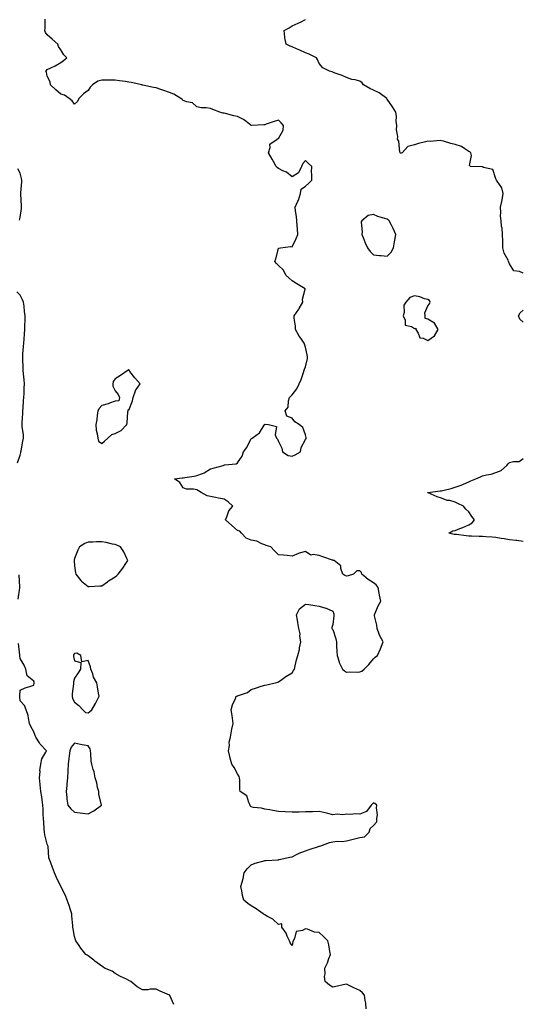
# Model space of a CAD drawing. Units: inches. Extents: x 928883 to 931523, y 7266218 to 7268858.
# Drawn here: x 930718 to 931087, y 7266815 to 7267540 of the extents above; entities that cross this region are included whole.
import ezdxf

# ---------------------------------------------------------------- set-up
doc = ezdxf.new("R2010")
doc.units = ezdxf.units.IN
doc.header["$MEASUREMENT"] = 0
doc.layers.add('Contour_92887266', color=7, linetype='Continuous', true_color=0x9ddbbf)

msp = doc.modelspace()

# ---------------------------------------------------------------- linework, layer by layer
at = {"layer": 'Contour_92887266'}
for points in [[(930972.63, 7266811.92, 3236), (930972.33, 7266816.2, 3236), (930971.82, 7266818.15, 3236), (930971.43, 7266821.92, 3236), (930969.9, 7266823.77, 3236), (930968.05, 7266825.49, 3236), (930963.61, 7266827.48, 3236), (930961.56, 7266828.41, 3236), (930958.05, 7266830.01, 3236), (930955.64, 7266829.51, 3236), (930951.42, 7266828.55, 3236), (930948.05, 7266827.89, 3236), (930945.56, 7266829.43, 3236), (930942.45, 7266831.92, 3236), (930941.94, 7266835.81, 3236), (930942.41, 7266837.56, 3236), (930942.14, 7266841.92, 3236), (930944.09, 7266845.88, 3236), (930945.12, 7266848.99, 3236), (930946.28, 7266851.92, 3236), (930945.83, 7266854.14, 3236), (930945.1, 7266858.97, 3236), (930944.41, 7266861.92, 3236), (930941.23, 7266865.1, 3236), (930938.05, 7266867.99, 3236), (930934.48, 7266868.35, 3236), (930929.42, 7266870.55, 3236), (930928.05, 7266870.81, 3236), (930925.69, 7266869.56, 3236), (930921.19, 7266868.79, 3236), (930919.93, 7266863.8, 3236), (930918.83, 7266861.92, 3236), (930918.71, 7266861.27, 3236), (930918.05, 7266858.64, 3236), (930916.74, 7266860.61, 3236), (930916.29, 7266861.92, 3236), (930914.56, 7266865.41, 3236), (930913.72, 7266867.59, 3236), (930910.52, 7266871.92, 3236), (930910.61, 7266874.48, 3236), (930908.05, 7266874.08, 3236), (930904.05, 7266877.92, 3236), (930899.98, 7266879.99, 3236), (930898.05, 7266881.15, 3236), (930897.58, 7266881.45, 3236), (930896.75, 7266881.92, 3236), (930891.69, 7266885.56, 3236), (930888.05, 7266887.82, 3236), (930885.59, 7266889.46, 3236), (930882.64, 7266891.92, 3236), (930881.54, 7266895.42, 3236), (930881.2, 7266898.77, 3236), (930880.49, 7266901.92, 3236), (930881.29, 7266905.16, 3236), (930882.05, 7266907.92, 3236), (930882.97, 7266911.92, 3236), (930885.08, 7266914.89, 3236), (930888.05, 7266917.96, 3236), (930890.85, 7266919.13, 3236), (930896.68, 7266920.55, 3236), (930898.05, 7266920.99, 3236), (930898.81, 7266921.16, 3236), (930907.78, 7266921.65, 3236), (930908.05, 7266921.69, 3236), (930908.22, 7266921.75, 3236), (930908.7, 7266921.92, 3236), (930916.38, 7266923.59, 3236), (930918.05, 7266923.86, 3236), (930921.76, 7266925.63, 3236), (930923.4, 7266926.58, 3236), (930928.05, 7266928.08, 3236), (930930.74, 7266929.23, 3236), (930937.55, 7266931.42, 3236), (930938.05, 7266931.61, 3236), (930938.32, 7266931.65, 3236), (930939.29, 7266931.92, 3236), (930945.6, 7266934.37, 3236), (930948.05, 7266934.83, 3236), (930951.36, 7266935.23, 3236), (930954.91, 7266935.06, 3236), (930958.05, 7266935.62, 3236), (930962.93, 7266936.8, 3236), (930963.12, 7266936.85, 3236), (930968.05, 7266937.94, 3236), (930971.38, 7266938.59, 3236), (930974.9, 7266941.92, 3236), (930975.44, 7266944.53, 3236), (930978.05, 7266946.79, 3236), (930980.5, 7266949.47, 3236), (930980.55, 7266951.92, 3236), (930980.81, 7266954.68, 3236), (930980.13, 7266959.84, 3236), (930980.45, 7266961.92, 3236), (930979.07, 7266962.94, 3236), (930978.05, 7266963.46, 3236), (930977.19, 7266962.78, 3236), (930976.3, 7266961.92, 3236), (930972.95, 7266957.03, 3236), (930968.05, 7266955.27, 3236), (930964.58, 7266955.39, 3236), (930961.13, 7266955.01, 3236), (930958.05, 7266955.12, 3236), (930955.32, 7266954.65, 3236), (930951.25, 7266955.12, 3236), (930948.05, 7266954.78, 3236), (930944.34, 7266955.62, 3236), (930942.34, 7266956.21, 3236), (930938.05, 7266957.04, 3236), (930933.12, 7266957, 3236), (930932.97, 7266957, 3236), (930928.05, 7266956.96, 3236), (930923.23, 7266956.73, 3236), (930922.88, 7266956.75, 3236), (930918.05, 7266956.56, 3236), (930913.1, 7266956.87, 3236), (930913.01, 7266956.87, 3236), (930908.05, 7266957.2, 3236), (930903.91, 7266957.78, 3236), (930901.7, 7266958.28, 3236), (930898.05, 7266958.87, 3236), (930895.65, 7266959.52, 3236), (930889.79, 7266960.18, 3236), (930888.05, 7266960.54, 3236), (930887.37, 7266961.24, 3236), (930887.23, 7266961.92, 3236), (930886.28, 7266963.69, 3236), (930884.7, 7266968.57, 3236), (930879.84, 7266971.92, 3236), (930879.56, 7266973.43, 3236), (930879.76, 7266980.21, 3236), (930879.54, 7266981.92, 3236), (930879.11, 7266982.98, 3236), (930878.05, 7266984.88, 3236), (930875.55, 7266989.42, 3236), (930873.73, 7266991.92, 3236), (930872.53, 7266996.4, 3236), (930872.35, 7266997.62, 3236), (930871.38, 7267001.92, 3236), (930871.96, 7267005.84, 3236), (930871.83, 7267008.14, 3236), (930872.73, 7267011.92, 3236), (930873.66, 7267016.3, 3236), (930873.91, 7267017.78, 3236), (930874.71, 7267021.92, 3236), (930874.21, 7267025.76, 3236), (930874, 7267027.88, 3236), (930873.41, 7267031.92, 3236), (930874.37, 7267035.6, 3236), (930876.47, 7267040.34, 3236), (930877.02, 7267041.92, 3236), (930877.83, 7267042.14, 3236), (930878.05, 7267042.21, 3236), (930878.62, 7267042.49, 3236), (930885.25, 7267044.71, 3236), (930888.05, 7267047.04, 3236), (930891.81, 7267048.15, 3236), (930895.45, 7267049.32, 3236), (930898.05, 7267050.12, 3236), (930899.52, 7267050.46, 3236), (930905.72, 7267051.92, 3236), (930907.53, 7267052.44, 3236), (930908.05, 7267052.69, 3236), (930910.46, 7267054.33, 3236), (930913.52, 7267056.45, 3236), (930918.05, 7267059.31, 3236), (930919.16, 7267060.81, 3236), (930919.76, 7267061.92, 3236), (930920.4, 7267064.27, 3236), (930921.24, 7267068.73, 3236), (930922.36, 7267071.92, 3236), (930923.59, 7267076.38, 3236), (930923.63, 7267077.5, 3236), (930924.47, 7267081.92, 3236), (930923.88, 7267086.09, 3236), (930924.05, 7267087.92, 3236), (930923.05, 7267091.92, 3236), (930922.33, 7267096.2, 3236), (930922.09, 7267097.88, 3236), (930921.45, 7267101.92, 3236), (930923.64, 7267106.33, 3236), (930928.05, 7267109.84, 3236), (930930.51, 7267109.46, 3236), (930934.81, 7267108.69, 3236), (930938.05, 7267108.2, 3236), (930943, 7267106.87, 3236), (930943.24, 7267106.72, 3236), (930948.05, 7267104.5, 3236), (930948.72, 7267102.59, 3236), (930948.77, 7267101.92, 3236), (930948.77, 7267101.2, 3236), (930948.05, 7267094.78, 3236), (930947.42, 7267092.55, 3236), (930947.46, 7267091.92, 3236), (930947.61, 7267091.48, 3236), (930948.05, 7267091.05, 3236), (930950.36, 7267084.23, 3236), (930950.66, 7267081.92, 3236), (930950.83, 7267079.15, 3236), (930951.14, 7267075.01, 3236), (930951.31, 7267071.92, 3236), (930952.76, 7267067.21, 3236), (930952.84, 7267066.71, 3236), (930955.08, 7267061.92, 3236), (930956.74, 7267060.6, 3236), (930958.05, 7267059.74, 3236), (930960.15, 7267059.82, 3236), (930965.93, 7267059.8, 3236), (930968.05, 7267059.87, 3236), (930969.44, 7267060.53, 3236), (930971.21, 7267061.92, 3236), (930974.54, 7267065.44, 3236), (930978.05, 7267069.46, 3236), (930979.31, 7267070.66, 3236), (930980.85, 7267071.92, 3236), (930983.07, 7267076.9, 3236), (930983.1, 7267076.97, 3236), (930985.07, 7267081.92, 3236), (930982.58, 7267086.45, 3236), (930982.24, 7267087.73, 3236), (930980.65, 7267091.92, 3236), (930980.38, 7267094.25, 3236), (930978.8, 7267101.17, 3236), (930978.69, 7267101.92, 3236), (930979.24, 7267103.11, 3236), (930981.34, 7267108.63, 3236), (930983.43, 7267111.92, 3236), (930982.49, 7267116.36, 3236), (930982.21, 7267117.75, 3236), (930981.36, 7267121.92, 3236), (930979.99, 7267123.86, 3236), (930978.05, 7267125.41, 3236), (930973.97, 7267127.84, 3236), (930969.48, 7267131.92, 3236), (930969.07, 7267132.94, 3236), (930968.05, 7267134.36, 3236), (930965.67, 7267134.3, 3236), (930963.32, 7267131.92, 3236), (930959.34, 7267130.63, 3236), (930958.05, 7267130.27, 3236), (930956.89, 7267130.76, 3236), (930955.48, 7267131.92, 3236), (930954.04, 7267135.93, 3236), (930954.01, 7267137.88, 3236), (930949.05, 7267141.92, 3236), (930948.13, 7267142, 3236), (930948.05, 7267142.02, 3236), (930947.9, 7267142.08, 3236), (930940.64, 7267144.51, 3236), (930938.05, 7267145.59, 3236), (930933.63, 7267146.33, 3236), (930931.83, 7267145.7, 3236), (930928.05, 7267148.59, 3236), (930923.3, 7267147.17, 3236), (930922.87, 7267147.1, 3236), (930918.05, 7267145.08, 3236), (930914.53, 7267145.44, 3236), (930911.91, 7267145.78, 3236), (930908.05, 7267145.98, 3236), (930905.17, 7267149.04, 3236), (930902.53, 7267151.92, 3236), (930899, 7267152.88, 3236), (930898.05, 7267153.39, 3236), (930895.86, 7267154.11, 3236), (930892.14, 7267156.01, 3236), (930888.05, 7267156.79, 3236), (930884.44, 7267158.31, 3236), (930881, 7267161.92, 3236), (930879.65, 7267163.51, 3236), (930878.05, 7267164.05, 3236), (930873.85, 7267167.72, 3236), (930869.13, 7267171.92, 3236), (930870.09, 7267173.96, 3236), (930871.47, 7267178.5, 3236), (930874.56, 7267181.92, 3236), (930871.2, 7267185.07, 3236), (930868.05, 7267187.01, 3236), (930863.94, 7267187.81, 3236), (930861.8, 7267188.17, 3236), (930858.05, 7267188.89, 3236), (930855.6, 7267189.47, 3236), (930851.29, 7267191.92, 3236), (930849.22, 7267193.08, 3236), (930848.05, 7267193.88, 3236), (930845.53, 7267194.44, 3236), (930840.47, 7267194.34, 3236), (930838.05, 7267195.36, 3236), (930835.42, 7267199.29, 3236), (930831.7, 7267201.92, 3236), (930837.33, 7267202.64, 3236), (930838.05, 7267202.8, 3236), (930839.14, 7267203.01, 3236), (930846.09, 7267203.88, 3236), (930848.05, 7267204.33, 3236), (930852.15, 7267206.02, 3236), (930853.55, 7267206.41, 3236), (930858.05, 7267209.31, 3236), (930860.16, 7267209.81, 3236), (930867.42, 7267211.92, 3236), (930867.88, 7267212.1, 3236), (930868.05, 7267212.14, 3236), (930868.38, 7267212.25, 3236), (930877.04, 7267212.93, 3236), (930878.05, 7267213.67, 3236), (930881.4, 7267218.57, 3236), (930882.39, 7267221.92, 3236), (930884.89, 7267225.08, 3236), (930888.05, 7267231.65, 3236), (930888.26, 7267231.71, 3236), (930888.63, 7267231.92, 3236), (930894.24, 7267235.73, 3236), (930897.61, 7267241.47, 3236), (930897.91, 7267241.92, 3236), (930897.98, 7267242, 3236), (930898.05, 7267242.13, 3236), (930898.37, 7267242.24, 3236), (930900.72, 7267241.92, 3236), (930906.52, 7267240.4, 3236), (930905.65, 7267234.31, 3236), (930906.56, 7267231.92, 3236), (930907.26, 7267231.13, 3236), (930908.05, 7267229.5, 3236), (930910.64, 7267224.51, 3236), (930911.09, 7267221.92, 3236), (930915.3, 7267219.17, 3236), (930918.05, 7267218.71, 3236), (930920.4, 7267219.57, 3236), (930924.21, 7267221.92, 3236), (930924.83, 7267225.14, 3236), (930928.05, 7267230.95, 3236), (930928.36, 7267231.61, 3236), (930928.46, 7267231.92, 3236), (930928.44, 7267232.31, 3236), (930928.05, 7267234.48, 3236), (930925.89, 7267239.76, 3236), (930923.2, 7267241.92, 3236), (930920.17, 7267244.05, 3236), (930918.05, 7267246.65, 3236), (930914.25, 7267248.12, 3236), (930913.11, 7267251.92, 3236), (930915.26, 7267254.71, 3236), (930915.43, 7267259.3, 3236), (930916.29, 7267261.92, 3236), (930917.22, 7267262.75, 3236), (930918.05, 7267263.78, 3236), (930921.66, 7267268.32, 3236), (930923.36, 7267271.92, 3236), (930924.85, 7267275.12, 3236), (930926.48, 7267280.35, 3236), (930927.07, 7267281.92, 3236), (930927.35, 7267282.62, 3236), (930928.05, 7267284.54, 3236), (930929.53, 7267290.44, 3236), (930929.51, 7267291.92, 3236), (930929.3, 7267293.17, 3236), (930928.05, 7267298.91, 3236), (930927.27, 7267301.15, 3236), (930927.08, 7267301.92, 3236), (930924.48, 7267305.49, 3236), (930923.24, 7267307.11, 3236), (930920.62, 7267311.92, 3236), (930920.52, 7267314.38, 3236), (930919.62, 7267320.35, 3236), (930919.54, 7267321.92, 3236), (930923.18, 7267326.79, 3236), (930923.4, 7267327.26, 3236), (930925.89, 7267331.92, 3236), (930925.84, 7267334.14, 3236), (930927.8, 7267341.67, 3236), (930927.79, 7267341.92, 3236), (930921.7, 7267345.56, 3236), (930918.05, 7267347.75, 3236), (930915.89, 7267349.76, 3236), (930913.44, 7267351.92, 3236), (930911.71, 7267355.58, 3236), (930908.05, 7267358.95, 3236), (930906.67, 7267360.54, 3236), (930905.4, 7267361.92, 3236), (930906.04, 7267363.92, 3236), (930908.05, 7267371.59, 3236), (930908.22, 7267371.75, 3236), (930909.48, 7267371.92, 3236), (930917.05, 7267372.92, 3236), (930918.05, 7267372.85, 3236), (930921, 7267378.97, 3236), (930922.4, 7267381.92, 3236), (930922.12, 7267385.98, 3236), (930921.86, 7267388.11, 3236), (930921.56, 7267391.92, 3236), (930921.28, 7267395.15, 3236), (930920.61, 7267399.35, 3236), (930920.36, 7267401.92, 3236), (930922.43, 7267406.3, 3236), (930922.89, 7267407.08, 3236), (930924.36, 7267411.92, 3236), (930924.71, 7267415.26, 3236), (930928.05, 7267417.42, 3236), (930930.47, 7267419.5, 3236), (930932.58, 7267421.92, 3236), (930932.57, 7267426.43, 3236), (930932.5, 7267427.47, 3236), (930932.51, 7267431.92, 3236), (930930.19, 7267434.07, 3236), (930928.05, 7267436.38, 3236), (930925.91, 7267434.06, 3236), (930924.97, 7267431.92, 3236), (930922.77, 7267427.2, 3236), (930918.05, 7267424.15, 3236), (930913.9, 7267427.77, 3236), (930911.18, 7267428.79, 3236), (930908.05, 7267430.37, 3236), (930907.21, 7267431.08, 3236), (930906.43, 7267431.92, 3236), (930904.42, 7267435.55, 3236), (930903.46, 7267437.34, 3236), (930900.7, 7267441.92, 3236), (930902, 7267445.87, 3236), (930901.77, 7267448.21, 3236), (930907.19, 7267451.92, 3236), (930907.41, 7267452.56, 3236), (930908.05, 7267452.55, 3236), (930911.43, 7267458.54, 3236), (930911.73, 7267461.92, 3236), (930910.16, 7267464.03, 3236), (930908.05, 7267466.04, 3236), (930905.02, 7267464.96, 3236), (930899.06, 7267462.94, 3236), (930898.05, 7267462.57, 3236), (930897.39, 7267462.58, 3236), (930888.21, 7267462.08, 3236), (930888.05, 7267462.09, 3236), (930887.44, 7267462.53, 3236), (930882.49, 7267466.36, 3236), (930878.05, 7267468.69, 3236), (930875.18, 7267469.06, 3236), (930869.05, 7267470.92, 3236), (930868.05, 7267471.09, 3236), (930867.25, 7267471.13, 3236), (930864.85, 7267471.92, 3236), (930859.84, 7267473.71, 3236), (930858.05, 7267474.46, 3236), (930854.96, 7267475.01, 3236), (930851.17, 7267475.05, 3236), (930848.05, 7267475.87, 3236), (930844.94, 7267478.81, 3236), (930840.62, 7267479.35, 3236), (930838.05, 7267480.35, 3236), (930837.25, 7267481.12, 3236), (930836.4, 7267481.92, 3236), (930831.15, 7267485.02, 3236), (930828.05, 7267486.3, 3236), (930823.84, 7267487.71, 3236), (930821.46, 7267488.51, 3236), (930818.05, 7267489.64, 3236), (930816.12, 7267490, 3236), (930808.25, 7267491.72, 3236), (930808.05, 7267491.76, 3236), (930807.93, 7267491.79, 3236), (930807.54, 7267491.92, 3236), (930799.84, 7267493.71, 3236), (930798.05, 7267493.98, 3236), (930795.64, 7267494.33, 3236), (930791.09, 7267494.96, 3236), (930788.05, 7267495.42, 3236), (930784.51, 7267495.46, 3236), (930781.41, 7267495.28, 3236), (930778.05, 7267495.35, 3236), (930775.2, 7267494.77, 3236), (930771.23, 7267491.92, 3236), (930769.63, 7267490.34, 3236), (930768.05, 7267487.8, 3236), (930764.62, 7267485.35, 3236), (930761.35, 7267481.92, 3236), (930760.24, 7267479.73, 3236), (930758.05, 7267477.69, 3236), (930756.29, 7267480.16, 3236), (930754.12, 7267481.92, 3236), (930750.59, 7267484.46, 3236), (930748.05, 7267485.16, 3236), (930744.44, 7267488.31, 3236), (930740.32, 7267491.92, 3236), (930740.2, 7267494.07, 3236), (930738.05, 7267498.28, 3236), (930737.43, 7267501.3, 3236), (930736.84, 7267501.92, 3236), (930737.36, 7267502.61, 3236), (930738.05, 7267503.24, 3236), (930740.68, 7267504.55, 3236), (930743.96, 7267506.01, 3236), (930748.05, 7267508.52, 3236), (930750.09, 7267509.88, 3236), (930752.47, 7267511.92, 3236), (930750.24, 7267514.11, 3236), (930748.05, 7267517.74, 3236), (930746.42, 7267520.3, 3236), (930745.83, 7267521.92, 3236), (930741.63, 7267525.5, 3236), (930738.05, 7267528.86, 3236), (930736.71, 7267530.58, 3236), (930736.2, 7267531.92, 3236), (930736.6, 7267533.37, 3236), (930736.39, 7267540.26, 3236)], [(931088.05, 7267353.46, 3235), (931085.29, 7267354.68, 3235), (931081.32, 7267355.19, 3235), (931078.05, 7267360.31, 3235), (931077.58, 7267361.45, 3235), (931077.38, 7267361.92, 3235), (931076.92, 7267363.04, 3235), (931074.12, 7267367.99, 3235), (931073.2, 7267371.92, 3235), (931073.06, 7267376.91, 3235), (931073.06, 7267376.93, 3235), (931072.91, 7267381.92, 3235), (931072.58, 7267386.45, 3235), (931072.21, 7267387.76, 3235), (931071.78, 7267391.92, 3235), (931071.51, 7267395.38, 3235), (931071.71, 7267398.26, 3235), (931071.5, 7267401.92, 3235), (931072.33, 7267406.21, 3235), (931072.55, 7267407.42, 3235), (931073.47, 7267411.92, 3235), (931072.31, 7267416.18, 3235), (931068.83, 7267421.15, 3235), (931068.4, 7267421.92, 3235), (931068.31, 7267422.18, 3235), (931068.05, 7267422.88, 3235), (931065.68, 7267429.55, 3235), (931058.82, 7267431.16, 3235), (931058.05, 7267431.57, 3235), (931057.63, 7267431.5, 3235), (931049.33, 7267431.92, 3235), (931048.63, 7267432.51, 3235), (931050.08, 7267439.89, 3235), (931049.56, 7267441.92, 3235), (931048.8, 7267442.67, 3235), (931048.05, 7267442.99, 3235), (931045.22, 7267444.74, 3235), (931042.76, 7267446.63, 3235), (931038.05, 7267447.97, 3235), (931034.82, 7267448.69, 3235), (931029.57, 7267450.4, 3235), (931028.05, 7267450.79, 3235), (931027.08, 7267450.94, 3235), (931019.6, 7267450.37, 3235), (931018.05, 7267450.54, 3235), (931016.13, 7267450, 3235), (931011.07, 7267448.9, 3235), (931008.05, 7267447.89, 3235), (931003.3, 7267446.67, 3235), (930999.16, 7267441.92, 3235), (930998.37, 7267441.61, 3235), (930998.05, 7267441.6, 3235), (930997.84, 7267441.71, 3235), (930997.64, 7267441.92, 3235), (930997.46, 7267442.52, 3235), (930996.53, 7267450.41, 3235), (930995.7, 7267451.92, 3235), (930995.91, 7267454.06, 3235), (930995.01, 7267458.87, 3235), (930995.18, 7267461.92, 3235), (930994.77, 7267465.19, 3235), (930994.85, 7267468.72, 3235), (930994.3, 7267471.92, 3235), (930991.89, 7267475.76, 3235), (930988.05, 7267481.38, 3235), (930987.84, 7267481.71, 3235), (930987.72, 7267481.92, 3235), (930982.1, 7267485.97, 3235), (930978.05, 7267488.13, 3235), (930975.4, 7267489.27, 3235), (930970.6, 7267491.92, 3235), (930969.56, 7267493.43, 3235), (930968.05, 7267494.6, 3235), (930964.39, 7267495.57, 3235), (930962.07, 7267495.94, 3235), (930958.05, 7267497.38, 3235), (930954.9, 7267498.77, 3235), (930949.09, 7267500.88, 3235), (930948.05, 7267501.29, 3235), (930947.56, 7267501.43, 3235), (930945.63, 7267501.92, 3235), (930940.6, 7267504.48, 3235), (930938.05, 7267507.65, 3235), (930936.82, 7267510.69, 3235), (930936.09, 7267511.92, 3235), (930930.62, 7267514.49, 3235), (930928.05, 7267515.56, 3235), (930923.71, 7267517.58, 3235), (930921.42, 7267518.55, 3235), (930918.05, 7267520.03, 3235), (930916.66, 7267520.53, 3235), (930913.63, 7267521.92, 3235), (930912.79, 7267526.66, 3235), (930912.84, 7267527.13, 3235), (930912.3, 7267531.92, 3235), (930915.98, 7267533.99, 3235), (930918.05, 7267535.33, 3235), (930922.66, 7267537.31, 3235), (930924.28, 7267538.15, 3235), (930928.05, 7267539.98, 3235)], [(930717.71, 7267392.26, 3237), (930718.05, 7267394.33, 3237), (930718.99, 7267400.98, 3237), (930719.13, 7267401.92, 3237), (930719.1, 7267402.97, 3237), (930718.51, 7267411.45, 3237), (930718.5, 7267411.92, 3237), (930718.5, 7267412.38, 3237), (930719.39, 7267420.58, 3237), (930719.39, 7267421.92, 3237), (930719.18, 7267423.05, 3237), (930718.05, 7267426.87, 3237), (930716.31, 7267430.17, 3237)], [(930716.26, 7267213.71, 3237), (930718.05, 7267219.52, 3237), (930718.55, 7267221.42, 3237), (930718.7, 7267221.92, 3237), (930718.83, 7267222.7, 3237), (930720.17, 7267229.8, 3237), (930720.49, 7267231.92, 3237), (930720.48, 7267234.35, 3237), (930719.58, 7267240.4, 3237), (930719.56, 7267241.92, 3237), (930719.65, 7267243.51, 3237), (930719.96, 7267250.02, 3237), (930720.06, 7267251.92, 3237), (930720.28, 7267254.15, 3237), (930720.63, 7267259.34, 3237), (930720.9, 7267261.92, 3237), (930720.93, 7267264.8, 3237), (930721.16, 7267268.81, 3237), (930721.18, 7267271.92, 3237), (930720.94, 7267274.81, 3237), (930720.63, 7267279.34, 3237), (930720.41, 7267281.92, 3237), (930720.35, 7267284.22, 3237), (930720.04, 7267289.93, 3237), (930719.98, 7267291.92, 3237), (930720.14, 7267294.01, 3237), (930720.52, 7267299.45, 3237), (930720.71, 7267301.92, 3237), (930721.02, 7267304.9, 3237), (930721.23, 7267308.74, 3237), (930721.62, 7267311.92, 3237), (930721.61, 7267315.48, 3237), (930721.84, 7267318.12, 3237), (930721.83, 7267321.92, 3237), (930721.37, 7267325.24, 3237), (930720.96, 7267329.01, 3237), (930720.58, 7267331.92, 3237), (930719.93, 7267333.8, 3237), (930718.05, 7267337.13, 3237), (930715.63, 7267339.5, 3237)], [(931088.05, 7267317.21, 3235), (931085.68, 7267319.55, 3235), (931084.59, 7267321.92, 3235), (931085.91, 7267324.06, 3235), (931088.05, 7267326.02, 3235)], [(931088.05, 7267155.98, 3235), (931083.44, 7267156.53, 3235), (931082.76, 7267156.64, 3235), (931078.05, 7267157.14, 3235), (931074.08, 7267157.95, 3235), (931071.8, 7267158.17, 3235), (931068.05, 7267158.8, 3235), (931065.16, 7267159.03, 3235), (931060.6, 7267159.37, 3235), (931058.05, 7267159.58, 3235), (931055.67, 7267159.54, 3235), (931050.11, 7267159.87, 3235), (931048.05, 7267159.82, 3235), (931046.14, 7267160.01, 3235), (931039.04, 7267160.93, 3235), (931038.05, 7267161.03, 3235), (931037.25, 7267161.12, 3235), (931033.3, 7267161.92, 3235), (931036.3, 7267163.67, 3235), (931038.05, 7267164.07, 3235), (931041.6, 7267165.47, 3235), (931043.75, 7267166.22, 3235), (931048.05, 7267168.2, 3235), (931050.48, 7267169.49, 3235), (931052.27, 7267171.92, 3235), (931050.36, 7267174.22, 3235), (931048.05, 7267177.65, 3235), (931045.89, 7267179.76, 3235), (931044.23, 7267181.92, 3235), (931040, 7267183.87, 3235), (931038.05, 7267184.87, 3235), (931034.04, 7267185.92, 3235), (931032.25, 7267186.12, 3235), (931028.05, 7267187.84, 3235), (931024.85, 7267188.73, 3235), (931018.28, 7267191.69, 3235), (931018.05, 7267191.77, 3235), (931017.96, 7267191.83, 3235), (931017.85, 7267191.92, 3235), (931018.02, 7267191.95, 3235), (931018.05, 7267191.95, 3235), (931018.09, 7267191.96, 3235), (931026.92, 7267193.05, 3235), (931028.05, 7267193.27, 3235), (931029.86, 7267193.73, 3235), (931035.04, 7267194.93, 3235), (931038.05, 7267195.74, 3235), (931042.59, 7267197.38, 3235), (931044.29, 7267198.16, 3235), (931048.05, 7267199.73, 3235), (931049.57, 7267200.41, 3235), (931053.35, 7267201.92, 3235), (931056.59, 7267203.38, 3235), (931058.05, 7267204.25, 3235), (931061.13, 7267205.01, 3235), (931064.44, 7267205.52, 3235), (931068.05, 7267206.65, 3235), (931071.87, 7267208.09, 3235), (931076.05, 7267211.92, 3235), (931077.05, 7267212.92, 3235), (931078.05, 7267213.89, 3235), (931080.9, 7267214.76, 3235), (931085.17, 7267214.8, 3235), (931088.05, 7267217, 3235)], [(930716.57, 7267113.4, 3237), (930717.79, 7267121.66, 3237), (930717.81, 7267121.92, 3237), (930717.81, 7267122.16, 3237), (930717.33, 7267131.21, 3237)], [(930831.14, 7266815.01, 3237), (930828.14, 7266821.83, 3237), (930828.1, 7266821.92, 3237), (930828.07, 7266821.94, 3237), (930827.99, 7266821.98, 3237), (930821.1, 7266824.97, 3237), (930818.05, 7266826.42, 3237), (930813.63, 7266826.34, 3237), (930812.02, 7266825.89, 3237), (930808.05, 7266825.78, 3237), (930804.23, 7266828.1, 3237), (930799.51, 7266831.92, 3237), (930798.63, 7266832.5, 3237), (930798.05, 7266832.85, 3237), (930796.25, 7266833.72, 3237), (930791.87, 7266835.75, 3237), (930788.05, 7266837.81, 3237), (930785.67, 7266839.54, 3237), (930780.13, 7266841.92, 3237), (930778.84, 7266842.71, 3237), (930778.05, 7266843.24, 3237), (930773.13, 7266847, 3237), (930772.36, 7266847.61, 3237), (930768.05, 7266851.02, 3237), (930767.43, 7266851.3, 3237), (930766.37, 7266851.92, 3237), (930762.75, 7266856.62, 3237), (930761.38, 7266858.59, 3237), (930759.03, 7266861.92, 3237), (930758.78, 7266862.65, 3237), (930758.05, 7266865.12, 3237), (930756.99, 7266870.86, 3237), (930756.83, 7266871.92, 3237), (930756.72, 7266873.25, 3237), (930756.22, 7266880.09, 3237), (930756.08, 7266881.92, 3237), (930755.12, 7266884.86, 3237), (930754.05, 7266887.92, 3237), (930752.78, 7266891.92, 3237), (930751.36, 7266895.23, 3237), (930748.05, 7266901.92, 3237), (930744.77, 7266908.64, 3237), (930743.39, 7266911.92, 3237), (930741.96, 7266915.84, 3237), (930740.57, 7266919.4, 3237), (930739.62, 7266921.92, 3237), (930739.25, 7266923.11, 3237), (930738.6, 7266931.37, 3237), (930738.48, 7266931.92, 3237), (930738.35, 7266932.22, 3237), (930738.05, 7266933.12, 3237), (930736.14, 7266940.02, 3237), (930736, 7266941.92, 3237), (930735.85, 7266944.12, 3237), (930735.44, 7266949.31, 3237), (930735.26, 7266951.92, 3237), (930735.09, 7266954.88, 3237), (930735.07, 7266958.94, 3237), (930734.87, 7266961.92, 3237), (930734.3, 7266965.68, 3237), (930734, 7266967.87, 3237), (930733.35, 7266971.92, 3237), (930732.89, 7266976.76, 3237), (930732.84, 7266977.13, 3237), (930732.32, 7266981.92, 3237), (930732.75, 7266986.62, 3237), (930732.64, 7266987.33, 3237), (930733.4, 7266991.92, 3237), (930734.13, 7266995.84, 3237), (930736.96, 7267000.84, 3237), (930737.37, 7267001.92, 3237), (930732.86, 7267006.73, 3237), (930732.36, 7267007.61, 3237), (930729.62, 7267011.92, 3237), (930729.21, 7267013.08, 3237), (930728.05, 7267015.77, 3237), (930725.83, 7267019.69, 3237), (930725.04, 7267021.92, 3237), (930724.13, 7267025.85, 3237), (930724.02, 7267027.9, 3237), (930722.6, 7267031.92, 3237), (930721.41, 7267035.28, 3237), (930718.05, 7267038.59, 3237), (930717.78, 7267041.66, 3237), (930717.76, 7267041.92, 3237), (930717.78, 7267042.19, 3237), (930718.05, 7267046.5, 3237), (930721.74, 7267048.23, 3237), (930725.21, 7267049.08, 3237), (930728.05, 7267050.06, 3237), (930728.48, 7267051.48, 3237), (930728.5, 7267051.92, 3237), (930728.4, 7267052.26, 3237), (930728.05, 7267053.15, 3237), (930723.24, 7267057.12, 3237), (930722.26, 7267061.92, 3237), (930720.96, 7267064.83, 3237), (930718.05, 7267069.7, 3237), (930717.84, 7267071.71, 3237), (930717.82, 7267071.92, 3237), (930717.8, 7267072.17, 3237), (930716.84, 7267080.71, 3237)]]:
    msp.add_polyline3d(points, dxfattribs=at)
for points in [[(930988.05, 7267365.8, 3236), (930991.04, 7267368.92, 3236), (930992.64, 7267371.92, 3236), (930993.53, 7267376.44, 3236), (930993.72, 7267377.59, 3236), (930994.53, 7267381.92, 3236), (930992.42, 7267386.29, 3236), (930990.91, 7267389.06, 3236), (930989.41, 7267391.92, 3236), (930988.71, 7267392.58, 3236), (930988.05, 7267392.98, 3236), (930986.36, 7267393.61, 3236), (930981.1, 7267394.97, 3236), (930978.05, 7267396.62, 3236), (930974.1, 7267395.87, 3236), (930969.31, 7267391.92, 3236), (930968.93, 7267391.04, 3236), (930969.72, 7267383.59, 3236), (930969.39, 7267381.92, 3236), (930970.34, 7267379.63, 3236), (930971.79, 7267375.66, 3236), (930973.62, 7267371.92, 3236), (930975.47, 7267369.33, 3236), (930978.05, 7267366.87, 3236), (930982.52, 7267366.39, 3236), (930983.71, 7267366.27, 3236)], [(931018.05, 7267303.7, 3236), (931022.85, 7267307.13, 3236), (931025.57, 7267311.92, 3236), (931022.8, 7267316.67, 3236), (931018.05, 7267319.58, 3236), (931016.05, 7267319.92, 3236), (931016.09, 7267321.92, 3236), (931015.75, 7267324.22, 3236), (931018.05, 7267329.36, 3236), (931019.23, 7267330.74, 3236), (931019.58, 7267331.92, 3236), (931019.26, 7267333.13, 3236), (931018.05, 7267333.87, 3236), (931015.42, 7267334.56, 3236), (931012.05, 7267335.92, 3236), (931008.05, 7267336.62, 3236), (931004.61, 7267335.37, 3236), (931001.72, 7267331.92, 3236), (931000.23, 7267329.74, 3236), (931000.44, 7267324.3, 3236), (930999.78, 7267321.92, 3236), (931001.23, 7267318.75, 3236), (931001.3, 7267315.17, 3236), (931005.94, 7267314.03, 3236), (931008.05, 7267312.72, 3236), (931009.01, 7267312.89, 3236), (931009.04, 7267311.92, 3236), (931010.8, 7267309.17, 3236), (931011.95, 7267305.82, 3236), (931014.51, 7267305.46, 3236)], [(930778.05, 7267227.97, 3237), (930780.24, 7267229.73, 3237), (930782.62, 7267231.92, 3237), (930785.41, 7267234.56, 3237), (930788.05, 7267235.43, 3237), (930792.5, 7267237.47, 3237), (930796.63, 7267241.92, 3237), (930796.76, 7267243.21, 3237), (930797.36, 7267251.24, 3237), (930797.44, 7267251.92, 3237), (930797.27, 7267252.7, 3237), (930798.05, 7267252.63, 3237), (930800.64, 7267259.33, 3237), (930801.28, 7267261.92, 3237), (930802.94, 7267266.81, 3237), (930802.97, 7267267.01, 3237), (930806.26, 7267271.92, 3237), (930802.42, 7267276.3, 3237), (930798.87, 7267281.1, 3237), (930798.25, 7267281.92, 3237), (930798.19, 7267282.06, 3237), (930798.05, 7267282.18, 3237), (930797.78, 7267282.19, 3237), (930797.61, 7267281.92, 3237), (930791.86, 7267278.11, 3237), (930788.05, 7267275.58, 3237), (930786.39, 7267273.58, 3237), (930786.26, 7267271.92, 3237), (930786.3, 7267270.17, 3237), (930788.05, 7267266.8, 3237), (930790.21, 7267264.08, 3237), (930791.11, 7267261.92, 3237), (930790.62, 7267259.34, 3237), (930788.05, 7267259.21, 3237), (930783.76, 7267257.63, 3237), (930782.79, 7267257.18, 3237), (930778.05, 7267255.94, 3237), (930776.29, 7267253.68, 3237), (930775.29, 7267251.92, 3237), (930774.68, 7267248.54, 3237), (930774.53, 7267245.45, 3237), (930773.65, 7267241.92, 3237), (930774.05, 7267237.92, 3237), (930774.84, 7267235.13, 3237), (930775.29, 7267231.92, 3237), (930775.76, 7267229.63, 3237)], [(930788.05, 7267129.92, 3237), (930789.15, 7267130.82, 3237), (930790.2, 7267131.92, 3237), (930793.6, 7267136.36, 3237), (930795.91, 7267139.78, 3237), (930797.39, 7267141.92, 3237), (930796.66, 7267143.31, 3237), (930794.3, 7267148.17, 3237), (930791.94, 7267151.92, 3237), (930789.29, 7267153.16, 3237), (930788.05, 7267153.61, 3237), (930786, 7267153.97, 3237), (930781.26, 7267155.13, 3237), (930778.05, 7267155.61, 3237), (930774.36, 7267155.61, 3237), (930771.5, 7267155.37, 3237), (930768.05, 7267155.38, 3237), (930765.62, 7267154.35, 3237), (930761.64, 7267151.92, 3237), (930760.53, 7267149.44, 3237), (930758.05, 7267143.3, 3237), (930757.82, 7267142.14, 3237), (930757.77, 7267141.92, 3237), (930757.77, 7267141.64, 3237), (930758.05, 7267137.88, 3237), (930758.86, 7267132.72, 3237), (930759.17, 7267131.92, 3237), (930762.82, 7267127.15, 3237), (930763.01, 7267126.88, 3237), (930763.33, 7267126.65, 3237), (930768.05, 7267122.86, 3237), (930768.97, 7267122.84, 3237), (930776.79, 7267123.18, 3237), (930778.05, 7267123.16, 3237), (930782.42, 7267126.29, 3237), (930783.15, 7267126.82, 3237)], [(930768.05, 7267029.69, 3237), (930769.29, 7267030.68, 3237), (930770.73, 7267031.92, 3237), (930773.41, 7267036.56, 3237), (930774.17, 7267038.04, 3237), (930776.23, 7267041.92, 3237), (930775.76, 7267044.21, 3237), (930775.1, 7267048.97, 3237), (930774.43, 7267051.92, 3237), (930772.11, 7267055.98, 3237), (930771.49, 7267058.48, 3237), (930770.18, 7267061.92, 3237), (930769.82, 7267063.69, 3237), (930768.05, 7267068.28, 3237), (930763.37, 7267067.24, 3237), (930762.71, 7267071.92, 3237), (930759.78, 7267073.65, 3237), (930758.05, 7267073.51, 3237), (930757.44, 7267072.53, 3237), (930757.29, 7267071.92, 3237), (930757.33, 7267071.21, 3237), (930758.05, 7267068.04, 3237), (930762.82, 7267066.69, 3237), (930762.46, 7267061.92, 3237), (930760.8, 7267059.17, 3237), (930758.05, 7267055.29, 3237), (930757.42, 7267052.55, 3237), (930757.33, 7267051.92, 3237), (930757.28, 7267051.16, 3237), (930756.32, 7267043.65, 3237), (930756.24, 7267041.92, 3237), (930756.51, 7267040.39, 3237), (930758.05, 7267037.51, 3237), (930761.19, 7267035.06, 3237), (930764.3, 7267031.92, 3237), (930766.25, 7267030.11, 3237)], [(930768.05, 7266955.41, 3237), (930772.38, 7266957.58, 3237), (930778.03, 7266961.92, 3237), (930778.03, 7266961.94, 3237), (930775.89, 7266969.75, 3237), (930775.85, 7266971.92, 3237), (930775.05, 7266974.93, 3237), (930774.41, 7266978.28, 3237), (930773.22, 7266981.92, 3237), (930772.56, 7266986.43, 3237), (930771.79, 7266988.18, 3237), (930770.86, 7266991.92, 3237), (930770.26, 7266994.13, 3237), (930770.2, 7266999.77, 3237), (930769.8, 7267001.92, 3237), (930769.49, 7267003.36, 3237), (930768.05, 7267005.4, 3237), (930763.71, 7267006.27, 3237), (930762.58, 7267006.45, 3237), (930758.05, 7267007.43, 3237), (930755.5, 7267004.47, 3237), (930754.69, 7267001.92, 3237), (930754.24, 7266998.11, 3237), (930753.88, 7266996.09, 3237), (930753.45, 7266991.92, 3237), (930753.23, 7266987.1, 3237), (930753.16, 7266986.81, 3237), (930753, 7266981.92, 3237), (930752.46, 7266977.51, 3237), (930752.38, 7266976.25, 3237), (930751.9, 7266971.92, 3237), (930752.41, 7266967.55, 3237), (930752.4, 7266966.27, 3237), (930753.07, 7266961.92, 3237), (930755.28, 7266959.16, 3237), (930758.05, 7266956.76, 3237), (930762.22, 7266956.09, 3237), (930764, 7266955.97, 3237)]]:
    msp.add_polyline3d(points, close=True, dxfattribs=at)

doc.saveas('drawing.dxf')
